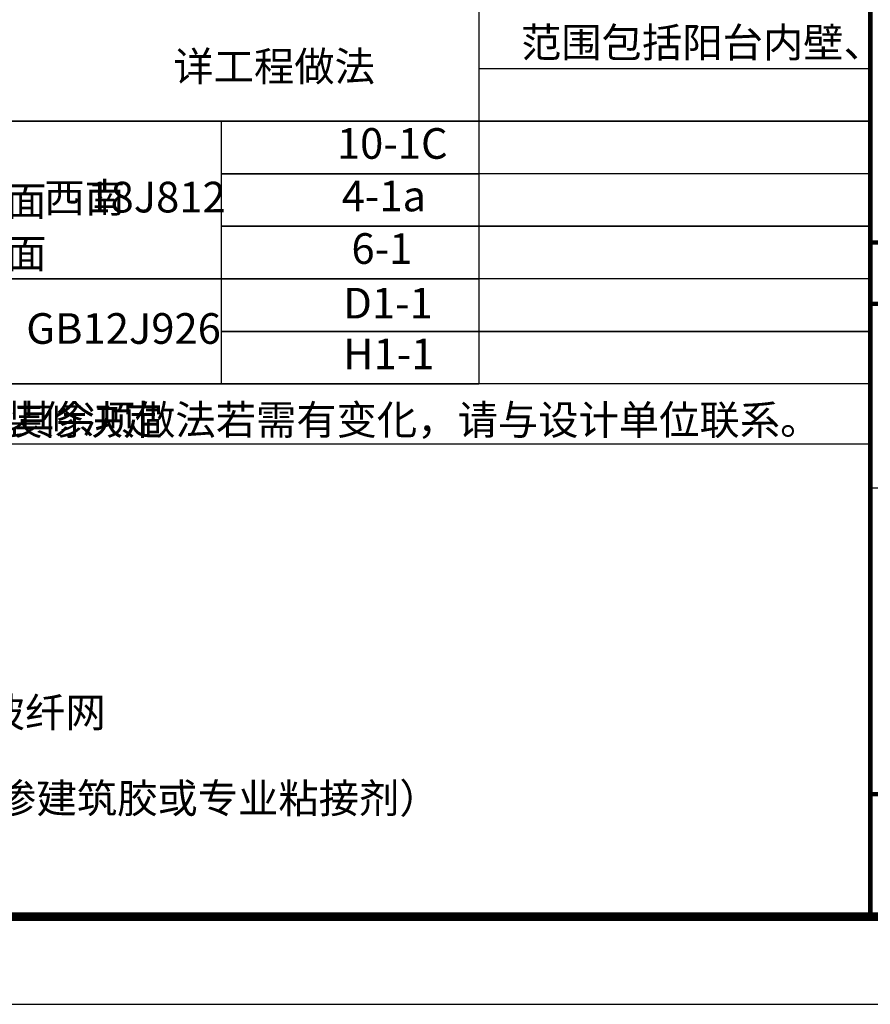
# Model space of a CAD drawing. Extents: x -50669 to 312420, y -282417 to 398257.
# Drawn here: x 98530 to 108247, y -16007 to -4762 of the extents above; entities that cross this region are included whole.
import ezdxf

# ---------------------------------------------------------------- set-up
doc = ezdxf.new("R2010")
doc.units = 0
doc.header["$LTSCALE"] = 1000
doc.header["$MEASUREMENT"] = 0
for name, color, linetype in [('K', 130, 'Continuous'), ('PUB_TEXT', 7, 'Continuous'), ('PUB_TITLE', 4, 'Continuous')]:
    doc.layers.add(name, color=color, linetype=linetype)
doc.styles.get("Standard").update_dxf_attribs({"font": 'gbenor.shx', "bigfont": 'gbcbig.shx'})

# ---------------------------------------------------------------- blocks, each defined once
blk = doc.blocks.new('签字栏88888')
at = {"const_width": 50}
for points in [[(-8000, -8500), (0, -8500)], [(-8000, -14100), (0, -14100)]]:
    blk.add_lwpolyline(points, dxfattribs=at)
blk = doc.blocks.new('建筑图签名')
blk.add_line((-4589, 329853), (3411, 329853))
at = {"const_width": 50}
blk.add_lwpolyline([(-4589, 332653), (3411, 332653)], dxfattribs=at)
blk = doc.blocks.new('A$C4DD628AA')
at = {"const_width": 50}
blk.add_lwpolyline([(25, 40000), (25, 0)], dxfattribs=at)
for name, p in [('签字栏88888', (8025, 15500)), ('建筑图签名', (4614, -324953))]:
    blk.add_blockref(name, p)

msp = doc.modelspace()

# ---------------------------------------------------------------- linework, layer by layer
at = {"layer": 'PUB_TEXT', "color": 4}
msp.add_line((85037.1, -9607.5), (108246.9, -9607.5), dxfattribs=at)
at = {"layer": 'PUB_TEXT', "color": 2}
for points in [[(103775.2, 9278.4), (103775.2, -8921.6)], [(108246.9, -5921.6), (85037.1, -5921.6)], [(90037.1, -5921.6), (108246.9, -5921.6)]]:
    msp.add_lwpolyline(points, dxfattribs=at)
at = {"layer": 'PUB_TEXT', "color": 251}
for points in [[(108246.9, -5321.6), (103775.2, -5321.6)], [(100829.6, -5932.4), (100829.6, -8921.6)], [(100829.6, -6521.6), (100829.6, -7721.6)], [(108246.9, -6521.6), (100829.6, -6521.6)], [(100829.6, -6521.6), (103775.2, -6521.6)], [(108246.9, -7121.6), (100829.6, -7121.6)], [(100829.6, -7121.6), (108246.9, -7121.6)], [(108246.9, -7721.6), (90037.1, -7721.6)], [(90037.1, -7721.6), (103775.2, -7721.6)], [(100829.6, -7721.6), (100829.6, -8921.6)], [(108246.9, -8321.6), (100829.6, -8321.6)], [(100829.6, -8321.6), (108246.9, -8321.6)]]:
    msp.add_lwpolyline(points, dxfattribs=at)
at = {"layer": 'PUB_TEXT', "color": 4}
for points in [[(108246.9, -8921.6), (85037.1, -8921.6)], [(90037.1, -8921.6), (103775.2, -8921.6)]]:
    msp.add_lwpolyline(points, dxfattribs=at)
at = {"layer": 'PUB_TITLE'}
msp.add_lwpolyline([(42946.9, -16007.5), (117246.9, -16007.5), (117246.9, 25992.5), (42946.9, 25992.5)], close=True, dxfattribs=at)
at = {"layer": 'PUB_TITLE', "const_width": 100}
msp.add_lwpolyline([(45446.9, -15007.5), (116246.9, -15007.5), (116246.9, 24992.5), (45446.9, 24992.5)], close=True, dxfattribs=at)

# ---------------------------------------------------------------- block references
at = {"layer": 'K'}
msp.add_blockref('A$C4DD628AA', (108221.9, -15007.5), dxfattribs=at)

# ---------------------------------------------------------------- texts
at = {"layer": 'PUB_TEXT', "color": 2}
for s, height, p in [('范围包括阳台内壁、女儿墙内壁', 337.589, (104256.6, -5191.8)), ('详工程做法', 337.59, (100284.8, -5464.6)), ('10-1C', 350, (102153.2, -6350.7)), ('一层建筑室外地面', 337.59, (95152.9, -7000)), ('西南', 337.59, (98811.2, -6963.4)), ('18J812', 350, (99302.7, -6963.4)), ('4-1a', 350, (102207.9, -6950.7)), ('6-1', 350, (102319.5, -7550.7)), ('一层建筑室外地面', 337.59, (95152.9, -7600)), ('D1-1', 350, (102224.6, -8174.6)), ('GB12J926', 350, (98604.9, -8464)), ('H1-1', 350, (102224.6, -8754.8)), ('说明：本表中室内装修的做法和各部位材料由甲方或使用方二次装修决定', 337.589, (85433.5, -9501.5)), ('本表列出材料仅供参考。其余项做法若需有变化，请与设计单位联系。', 337.589, (93399.5, -9501.5)), ('厚抹面砂浆复合耐碱双层玻纤网', 337.589, (93064.1, -12843.1)), ('水泥石灰砂浆（内掺建筑胶或专业粘接剂）', 337.589, (94576.4, -13823.1))]:
    msp.add_text(s, height=height, dxfattribs=at).set_placement(p)

doc.saveas('drawing.dxf')
